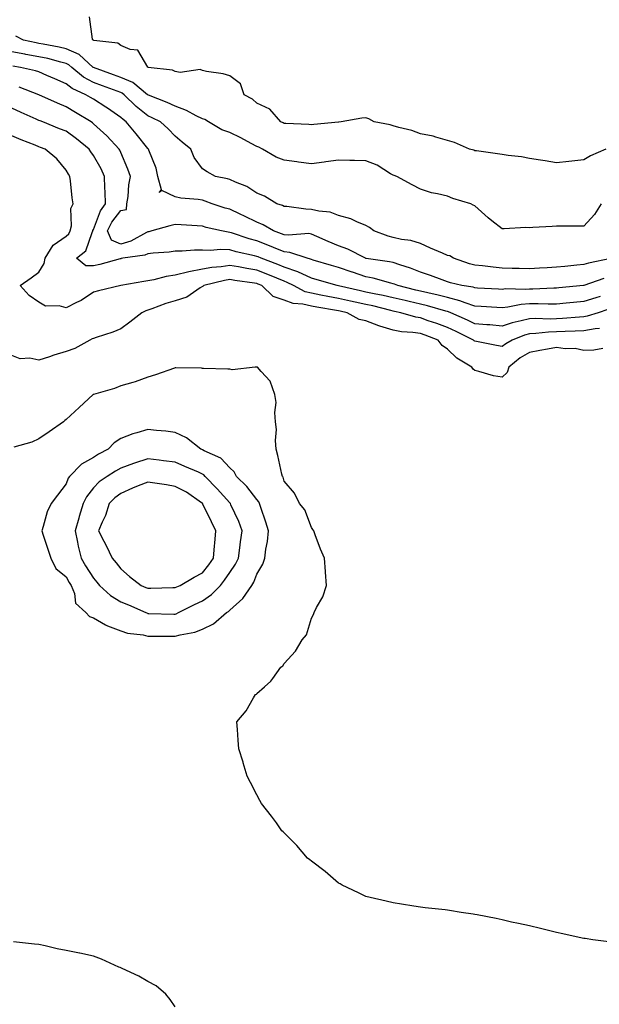
# Model space of a CAD drawing. Units: inches. Extents: x 934163 to 936803, y 7253018 to 7255658.
# Drawn here: x 934541 to 934754, y 7255058 to 7255419 of the extents above; entities that cross this region are included whole.
import ezdxf

# ---------------------------------------------------------------- set-up
doc = ezdxf.new("R2010")
doc.units = ezdxf.units.IN
doc.header["$MEASUREMENT"] = 0
doc.layers.add('Contour_93417253', color=7, linetype='Continuous', true_color=0xfcfc60)

msp = doc.modelspace()

# ---------------------------------------------------------------- linework, layer by layer
at = {"layer": 'Contour_93417253'}
for points in [[(934748.05, 7255368.07, 3216), (934743.69, 7255367.56, 3216), (934742.57, 7255367.41, 3216), (934738.05, 7255366.91, 3216), (934733.81, 7255367.68, 3216), (934732.08, 7255367.89, 3216), (934728.05, 7255368.56, 3216), (934725.19, 7255369.07, 3216), (934720.31, 7255369.66, 3216), (934718.05, 7255370.03, 3216), (934716.37, 7255370.23, 3216), (934708.69, 7255371.28, 3216), (934708.05, 7255371.35, 3216), (934707.68, 7255371.55, 3216), (934706.08, 7255371.92, 3216), (934700.56, 7255374.43, 3216), (934698.05, 7255375.09, 3216), (934693.67, 7255376.3, 3216), (934692.77, 7255376.65, 3216), (934688.05, 7255377.6, 3216), (934684.87, 7255378.74, 3216), (934680.13, 7255379.84, 3216), (934678.05, 7255380.46, 3216), (934676.96, 7255380.83, 3216), (934671.07, 7255381.92, 3216), (934669.19, 7255383.06, 3216), (934668.05, 7255383.43, 3216), (934666.62, 7255383.36, 3216), (934658.97, 7255381.92, 3216), (934658.09, 7255381.87, 3216), (934658.05, 7255381.87, 3216), (934658, 7255381.86, 3216), (934649, 7255380.96, 3216), (934648.05, 7255380.82, 3216), (934647.11, 7255380.98, 3216), (934638.66, 7255381.3, 3216), (934638.05, 7255381.39, 3216), (934637.69, 7255381.57, 3216), (934636.77, 7255381.92, 3216), (934632.74, 7255386.62, 3216), (934628.05, 7255388.84, 3216), (934626.39, 7255390.26, 3216), (934623.39, 7255391.92, 3216), (934622, 7255395.88, 3216), (934618.05, 7255398.8, 3216), (934615.68, 7255399.55, 3216), (934609.58, 7255400.39, 3216), (934608.05, 7255400.76, 3216), (934607.24, 7255401.11, 3216), (934599.91, 7255400.06, 3216), (934598.05, 7255400.42, 3216), (934597.03, 7255400.9, 3216), (934588.18, 7255401.92, 3216), (934588.14, 7255402.01, 3216), (934588.05, 7255402.04, 3216), (934584.39, 7255408.26, 3216), (934581.52, 7255408.45, 3216), (934578.05, 7255409.91, 3216), (934576.98, 7255410.85, 3216), (934568.16, 7255411.81, 3216), (934568.05, 7255411.85, 3216), (934568.01, 7255411.88, 3216), (934567.88, 7255411.92, 3216), (934567.66, 7255412.3, 3216), (934566.65, 7255420.52, 3216)], [(934748.05, 7255343.7, 3217), (934746.32, 7255343.65, 3217), (934739.82, 7255343.69, 3217), (934738.05, 7255343.65, 3217), (934736.42, 7255343.55, 3217), (934729.3, 7255343.17, 3217), (934728.05, 7255343.1, 3217), (934726.79, 7255343.18, 3217), (934718.83, 7255342.7, 3217), (934718.05, 7255342.76, 3217), (934714.29, 7255345.68, 3217), (934712.88, 7255346.74, 3217), (934708.05, 7255351.18, 3217), (934707.48, 7255351.35, 3217), (934706.58, 7255351.92, 3217), (934699.91, 7255353.78, 3217), (934698.05, 7255354.68, 3217), (934694.37, 7255355.59, 3217), (934692.11, 7255355.98, 3217), (934688.05, 7255357.23, 3217), (934685.01, 7255358.88, 3217), (934679.39, 7255361.92, 3217), (934678.38, 7255362.25, 3217), (934678.05, 7255362.35, 3217), (934677.09, 7255362.88, 3217), (934672.16, 7255366.03, 3217), (934668.05, 7255367.61, 3217), (934663.87, 7255367.73, 3217), (934662.19, 7255367.78, 3217), (934658.05, 7255367.9, 3217), (934653.4, 7255367.27, 3217), (934652.78, 7255367.19, 3217), (934648.05, 7255366.55, 3217), (934643.26, 7255367.13, 3217), (934642.72, 7255367.25, 3217), (934638.05, 7255367.92, 3217), (934635.09, 7255368.96, 3217), (934630.13, 7255371.92, 3217), (934628.75, 7255372.62, 3217), (934628.05, 7255372.93, 3217), (934625.96, 7255374.01, 3217), (934622.19, 7255376.06, 3217), (934618.05, 7255378.02, 3217), (934615.22, 7255379.09, 3217), (934610.33, 7255381.92, 3217), (934608.95, 7255382.82, 3217), (934608.05, 7255383.09, 3217), (934605.79, 7255384.18, 3217), (934602.25, 7255386.12, 3217), (934598.05, 7255387.65, 3217), (934595.16, 7255389.03, 3217), (934588.24, 7255391.73, 3217), (934588.05, 7255391.81, 3217), (934587.99, 7255391.86, 3217), (934587.93, 7255391.92, 3217), (934582.53, 7255396.4, 3217), (934578.05, 7255398.24, 3217), (934575.36, 7255399.22, 3217), (934568.05, 7255401.88, 3217), (934568, 7255401.92, 3217), (934562.76, 7255406.63, 3217), (934558.05, 7255408.8, 3217), (934555.52, 7255409.39, 3217), (934549.58, 7255410.4, 3217), (934548.05, 7255410.71, 3217), (934547.02, 7255410.89, 3217), (934542.38, 7255411.92, 3217), (934539.56, 7255413.43, 3217)], [(934757.95, 7255331.82, 3218), (934749.81, 7255330.16, 3218), (934748.05, 7255329.63, 3218), (934745.48, 7255329.35, 3218), (934741.02, 7255328.94, 3218), (934738.05, 7255328.61, 3218), (934734.53, 7255328.39, 3218), (934731.72, 7255328.25, 3218), (934728.05, 7255328.02, 3218), (934724.27, 7255328.13, 3218), (934721.77, 7255328.2, 3218), (934718.05, 7255328.31, 3218), (934714.74, 7255328.61, 3218), (934710.88, 7255329.09, 3218), (934708.05, 7255329.37, 3218), (934706.05, 7255329.92, 3218), (934700.19, 7255331.92, 3218), (934698.88, 7255332.75, 3218), (934698.05, 7255332.96, 3218), (934696.18, 7255333.79, 3218), (934691.81, 7255335.68, 3218), (934688.05, 7255337.36, 3218), (934684.59, 7255338.46, 3218), (934681.11, 7255338.86, 3218), (934678.05, 7255339.58, 3218), (934676.19, 7255340.06, 3218), (934671.01, 7255341.92, 3218), (934669.37, 7255343.24, 3218), (934668.05, 7255343.96, 3218), (934664.72, 7255345.25, 3218), (934662.48, 7255346.34, 3218), (934658.05, 7255347.55, 3218), (934654.93, 7255348.8, 3218), (934650.8, 7255349.17, 3218), (934648.05, 7255349.86, 3218), (934646.02, 7255349.9, 3218), (934639.06, 7255350.91, 3218), (934638.05, 7255350.93, 3218), (934637.41, 7255351.28, 3218), (934635.42, 7255351.92, 3218), (934630.84, 7255354.7, 3218), (934628.05, 7255355.79, 3218), (934624.35, 7255358.22, 3218), (934620.17, 7255359.8, 3218), (934618.05, 7255360.8, 3218), (934617.2, 7255361.07, 3218), (934612.84, 7255361.92, 3218), (934609.76, 7255363.63, 3218), (934608.05, 7255364.73, 3218), (934605, 7255368.86, 3218), (934603.8, 7255371.92, 3218), (934600.63, 7255374.5, 3218), (934598.05, 7255376.7, 3218), (934595.48, 7255379.35, 3218), (934592.66, 7255381.92, 3218), (934589.6, 7255383.47, 3218), (934588.05, 7255384.14, 3218), (934583.69, 7255387.55, 3218), (934579.31, 7255391.92, 3218), (934578.62, 7255392.49, 3218), (934578.05, 7255392.72, 3218), (934576.78, 7255393.19, 3218), (934571.33, 7255395.2, 3218), (934568.05, 7255396.39, 3218), (934564.45, 7255398.33, 3218), (934560.17, 7255401.92, 3218), (934559.05, 7255402.93, 3218), (934558.05, 7255403.38, 3218), (934556.14, 7255403.83, 3218), (934551.28, 7255405.15, 3218), (934548.05, 7255405.83, 3218), (934543.29, 7255406.68, 3218), (934542.87, 7255406.74, 3218), (934538.05, 7255407.66, 3218)], [(934738.05, 7255320.95, 3219), (934737.08, 7255320.95, 3219), (934729.38, 7255320.59, 3219), (934728.05, 7255320.59, 3219), (934726.6, 7255320.47, 3219), (934719.32, 7255320.65, 3219), (934718.05, 7255320.52, 3219), (934716.72, 7255320.59, 3219), (934708.98, 7255320.99, 3219), (934708.05, 7255321.04, 3219), (934707.39, 7255321.27, 3219), (934703.21, 7255321.92, 3219), (934699.06, 7255322.93, 3219), (934698.05, 7255323.24, 3219), (934696, 7255323.97, 3219), (934691.74, 7255325.61, 3219), (934688.05, 7255326.82, 3219), (934684.39, 7255328.26, 3219), (934680.5, 7255329.47, 3219), (934678.05, 7255330.33, 3219), (934676.75, 7255330.62, 3219), (934668.1, 7255331.87, 3219), (934668.05, 7255331.88, 3219), (934667.93, 7255331.92, 3219), (934661.38, 7255335.25, 3219), (934658.05, 7255336.46, 3219), (934654.19, 7255338.06, 3219), (934650.03, 7255339.94, 3219), (934648.05, 7255340.81, 3219), (934647.08, 7255340.95, 3219), (934639.64, 7255340.33, 3219), (934638.05, 7255340.49, 3219), (934637.04, 7255340.91, 3219), (934634.19, 7255341.92, 3219), (934630.34, 7255344.21, 3219), (934628.05, 7255345.14, 3219), (934623.47, 7255347.34, 3219), (934621.9, 7255348.07, 3219), (934618.05, 7255349.87, 3219), (934616.44, 7255350.31, 3219), (934611.59, 7255351.92, 3219), (934609.04, 7255352.91, 3219), (934608.05, 7255353.17, 3219), (934606.51, 7255353.46, 3219), (934600.11, 7255353.98, 3219), (934598.05, 7255354.5, 3219), (934593.16, 7255356.81, 3219), (934592.22, 7255356.09, 3219), (934592.98, 7255356.99, 3219), (934591.73, 7255361.92, 3219), (934591.03, 7255364.91, 3219), (934588.37, 7255371.6, 3219), (934588.27, 7255371.92, 3219), (934588.16, 7255372.03, 3219), (934588.05, 7255372.13, 3219), (934583.7, 7255377.57, 3219), (934580.01, 7255381.92, 3219), (934578.9, 7255382.77, 3219), (934578.05, 7255383.61, 3219), (934573.16, 7255387.03, 3219), (934572.59, 7255387.38, 3219), (934568.05, 7255390.27, 3219), (934567.02, 7255390.89, 3219), (934565.31, 7255391.92, 3219), (934560.29, 7255394.16, 3219), (934558.05, 7255395.94, 3219), (934553.86, 7255397.73, 3219), (934550.98, 7255398.98, 3219), (934548.05, 7255400.25, 3219), (934546.8, 7255400.67, 3219), (934541.26, 7255401.92, 3219), (934538.46, 7255402.34, 3219)], [(934754.01, 7255317.89, 3220), (934752.51, 7255317.46, 3220), (934748.05, 7255316.07, 3220), (934744.28, 7255315.69, 3220), (934741.53, 7255315.4, 3220), (934738.05, 7255315.05, 3220), (934734.93, 7255315.04, 3220), (934731.33, 7255315.2, 3220), (934728.05, 7255315.19, 3220), (934725.01, 7255314.96, 3220), (934720.12, 7255313.99, 3220), (934718.05, 7255313.79, 3220), (934716.08, 7255313.89, 3220), (934710.33, 7255314.2, 3220), (934708.05, 7255314.31, 3220), (934704.44, 7255315.53, 3220), (934702.49, 7255316.36, 3220), (934698.05, 7255317.51, 3220), (934694.54, 7255318.41, 3220), (934690.77, 7255319.21, 3220), (934688.05, 7255319.85, 3220), (934686.37, 7255320.24, 3220), (934679.72, 7255321.92, 3220), (934678.55, 7255322.42, 3220), (934678.05, 7255322.59, 3220), (934677.18, 7255322.8, 3220), (934670.72, 7255324.6, 3220), (934668.05, 7255325.12, 3220), (934663.19, 7255326.78, 3220), (934662.98, 7255326.85, 3220), (934658.05, 7255328.54, 3220), (934655.43, 7255329.3, 3220), (934648.71, 7255331.27, 3220), (934648.05, 7255331.45, 3220), (934647.73, 7255331.6, 3220), (934646.48, 7255331.92, 3220), (934640.14, 7255334.01, 3220), (934638.05, 7255334.22, 3220), (934634.08, 7255335.89, 3220), (934632.66, 7255336.53, 3220), (934628.05, 7255338.29, 3220), (934625.17, 7255339.04, 3220), (934618.77, 7255341.2, 3220), (934618.05, 7255341.41, 3220), (934617.56, 7255341.43, 3220), (934615.05, 7255341.92, 3220), (934609.39, 7255343.26, 3220), (934608.05, 7255343.66, 3220), (934606.18, 7255343.79, 3220), (934600.28, 7255344.15, 3220), (934598.05, 7255344.29, 3220), (934596.11, 7255343.86, 3220), (934589.43, 7255341.92, 3220), (934588.33, 7255341.64, 3220), (934588.05, 7255341.6, 3220), (934587.48, 7255341.35, 3220), (934581.76, 7255338.21, 3220), (934578.05, 7255337.15, 3220), (934574.68, 7255338.55, 3220), (934573.25, 7255341.92, 3220), (934574.79, 7255345.18, 3220), (934578.05, 7255349.48, 3220), (934580.13, 7255349.84, 3220), (934580.34, 7255351.92, 3220), (934580.76, 7255354.63, 3220), (934581.07, 7255358.9, 3220), (934581.65, 7255361.92, 3220), (934580.69, 7255364.57, 3220), (934578.05, 7255370.71, 3220), (934577.69, 7255371.56, 3220), (934577.49, 7255371.92, 3220), (934572.96, 7255376.82, 3220), (934568.05, 7255381.29, 3220), (934567.7, 7255381.57, 3220), (934567.2, 7255381.92, 3220), (934561.52, 7255385.39, 3220), (934558.05, 7255387.47, 3220), (934554.9, 7255388.77, 3220), (934548.05, 7255391.92, 3220), (934540.81, 7255394.67, 3220)], [(934748.05, 7255310.43, 3221), (934746.47, 7255310.35, 3221), (934740.18, 7255309.79, 3221), (934738.05, 7255309.69, 3221), (934735.73, 7255309.6, 3221), (934730.14, 7255309.82, 3221), (934728.05, 7255309.72, 3221), (934725.04, 7255308.91, 3221), (934721.73, 7255308.25, 3221), (934718.05, 7255307.04, 3221), (934713.59, 7255307.46, 3221), (934712.45, 7255307.52, 3221), (934708.05, 7255307.9, 3221), (934705.34, 7255309.21, 3221), (934699.26, 7255311.92, 3221), (934698.41, 7255312.28, 3221), (934698.05, 7255312.38, 3221), (934697.43, 7255312.54, 3221), (934690.62, 7255314.49, 3221), (934688.05, 7255315.1, 3221), (934683.9, 7255316.07, 3221), (934682.51, 7255316.37, 3221), (934678.05, 7255317.45, 3221), (934674.41, 7255318.29, 3221), (934671.08, 7255318.89, 3221), (934668.05, 7255319.54, 3221), (934666.09, 7255319.97, 3221), (934658.05, 7255321.82, 3221), (934657.97, 7255321.83, 3221), (934657.55, 7255321.92, 3221), (934650.18, 7255324.05, 3221), (934648.05, 7255324.67, 3221), (934643.06, 7255326.93, 3221), (934643.03, 7255326.94, 3221), (934638.05, 7255328.66, 3221), (934635.74, 7255329.61, 3221), (934629.61, 7255331.92, 3221), (934628.53, 7255332.4, 3221), (934628.05, 7255332.58, 3221), (934627.15, 7255332.82, 3221), (934620.43, 7255334.3, 3221), (934618.05, 7255335.01, 3221), (934614.84, 7255335.13, 3221), (934610.84, 7255334.71, 3221), (934608.05, 7255334.86, 3221), (934605.12, 7255334.85, 3221), (934600.67, 7255334.54, 3221), (934598.05, 7255334.53, 3221), (934595.82, 7255334.15, 3221), (934589.96, 7255333.83, 3221), (934588.05, 7255333.56, 3221), (934586.9, 7255333.06, 3221), (934578.79, 7255331.92, 3221), (934578.19, 7255331.78, 3221), (934578.05, 7255331.76, 3221), (934577.84, 7255331.71, 3221), (934570.36, 7255329.62, 3221), (934568.05, 7255329.15, 3221), (934565.25, 7255329.12, 3221), (934561.86, 7255331.92, 3221), (934565.27, 7255334.7, 3221), (934567.53, 7255341.4, 3221), (934567.81, 7255341.92, 3221), (934567.85, 7255342.13, 3221), (934568.05, 7255342.44, 3221), (934570.62, 7255349.35, 3221), (934572.42, 7255351.92, 3221), (934572.37, 7255356.24, 3221), (934572.22, 7255357.75, 3221), (934572.16, 7255361.92, 3221), (934570.86, 7255364.72, 3221), (934568.05, 7255369.62, 3221), (934567.05, 7255370.91, 3221), (934566.47, 7255371.92, 3221), (934561.88, 7255375.75, 3221), (934558.05, 7255378.49, 3221), (934555.57, 7255379.44, 3221), (934549.51, 7255381.92, 3221), (934548.46, 7255382.33, 3221), (934548.05, 7255382.51, 3221), (934546.98, 7255382.98, 3221), (934541.51, 7255385.39, 3221), (934538.05, 7255386.99, 3221)], [(934718.05, 7255299.52, 3222), (934716.03, 7255299.9, 3222), (934708.59, 7255301.38, 3222), (934708.05, 7255301.49, 3222), (934707.79, 7255301.66, 3222), (934707.53, 7255301.92, 3222), (934701.21, 7255305.08, 3222), (934698.05, 7255306.54, 3222), (934694.09, 7255307.96, 3222), (934690.95, 7255309.02, 3222), (934688.05, 7255310.04, 3222), (934686.42, 7255310.29, 3222), (934680.85, 7255311.92, 3222), (934678.55, 7255312.43, 3222), (934678.05, 7255312.55, 3222), (934677.24, 7255312.73, 3222), (934670.59, 7255314.46, 3222), (934668.05, 7255315, 3222), (934664.1, 7255315.87, 3222), (934662.37, 7255316.24, 3222), (934658.05, 7255317.2, 3222), (934654.06, 7255317.93, 3222), (934651.54, 7255318.43, 3222), (934648.05, 7255319.08, 3222), (934645.76, 7255319.63, 3222), (934641.42, 7255321.92, 3222), (934639.21, 7255323.08, 3222), (934638.05, 7255323.48, 3222), (934635.39, 7255324.58, 3222), (934632.11, 7255325.98, 3222), (934628.05, 7255327.57, 3222), (934624.3, 7255328.16, 3222), (934621.25, 7255328.73, 3222), (934618.05, 7255329.25, 3222), (934614.91, 7255328.78, 3222), (934611.46, 7255328.5, 3222), (934608.05, 7255327.89, 3222), (934603.09, 7255326.97, 3222), (934603.01, 7255326.96, 3222), (934598.05, 7255325.67, 3222), (934594.77, 7255325.2, 3222), (934590.18, 7255324.05, 3222), (934588.05, 7255323.69, 3222), (934586.59, 7255323.38, 3222), (934578.08, 7255321.92, 3222), (934578.05, 7255321.91, 3222), (934569.96, 7255320.01, 3222), (934568.05, 7255319.44, 3222), (934563.57, 7255316.4, 3222), (934561.77, 7255315.64, 3222), (934558.05, 7255313.79, 3222), (934555.52, 7255314.46, 3222), (934550.45, 7255314.32, 3222), (934548.05, 7255315.81, 3222), (934544.41, 7255318.29, 3222), (934541.15, 7255321.92, 3222), (934545.21, 7255324.76, 3222), (934548.05, 7255326.83, 3222), (934549.99, 7255329.98, 3222), (934550.34, 7255331.92, 3222), (934553.3, 7255336.67, 3222), (934558.05, 7255340.06, 3222), (934559.04, 7255340.93, 3222), (934559.55, 7255341.92, 3222), (934559.99, 7255343.86, 3222), (934559.76, 7255350.21, 3222), (934560.55, 7255351.92, 3222), (934560.23, 7255354.1, 3222), (934559.63, 7255360.34, 3222), (934559.42, 7255361.92, 3222), (934558.84, 7255362.71, 3222), (934558.05, 7255364.21, 3222), (934554.59, 7255368.45, 3222), (934550.31, 7255371.92, 3222), (934548.66, 7255372.54, 3222), (934548.05, 7255372.78, 3222), (934546.6, 7255373.37, 3222), (934541.47, 7255375.35, 3222), (934538.05, 7255376.85, 3222)], [(934756.16, 7255371.92, 3216), (934750.5, 7255369.47, 3216), (934748.05, 7255368.07, 3216)], [(934754.45, 7255351.92, 3217), (934751.96, 7255348.01, 3217), (934748.05, 7255343.7, 3217)], [(934755.42, 7255324.55, 3219), (934748.08, 7255321.95, 3219), (934748.05, 7255321.94, 3219), (934748.03, 7255321.94, 3219), (934747.89, 7255321.92, 3219), (934738.93, 7255321.04, 3219), (934738.05, 7255320.95, 3219)], [(934718.05, 7255288.26, 3223), (934714.86, 7255288.73, 3223), (934709.56, 7255290.41, 3223), (934708.05, 7255290.71, 3223), (934707.37, 7255291.24, 3223), (934706.9, 7255291.92, 3223), (934701.4, 7255295.28, 3223), (934698.05, 7255298.63, 3223), (934696.05, 7255299.93, 3223), (934694.57, 7255301.92, 3223), (934689.8, 7255303.67, 3223), (934688.05, 7255304.27, 3223), (934685.26, 7255304.71, 3223), (934681.08, 7255304.95, 3223), (934678.05, 7255305.55, 3223), (934673.15, 7255307.03, 3223), (934672.78, 7255307.19, 3223), (934668.05, 7255308.98, 3223), (934665.61, 7255309.48, 3223), (934661.13, 7255311.92, 3223), (934658.59, 7255312.46, 3223), (934658.05, 7255312.58, 3223), (934657.24, 7255312.73, 3223), (934650.06, 7255313.93, 3223), (934648.05, 7255314.3, 3223), (934644.91, 7255315.05, 3223), (934641.4, 7255315.28, 3223), (934638.05, 7255316.57, 3223), (934634.05, 7255317.92, 3223), (934629.8, 7255321.92, 3223), (934628.57, 7255322.44, 3223), (934628.05, 7255322.64, 3223), (934627.19, 7255322.78, 3223), (934619.93, 7255323.8, 3223), (934618.05, 7255324.11, 3223), (934616.15, 7255323.82, 3223), (934608.54, 7255321.92, 3223), (934608.31, 7255321.66, 3223), (934608.05, 7255321.53, 3223), (934607.17, 7255321.03, 3223), (934602.28, 7255317.69, 3223), (934598.05, 7255316.36, 3223), (934594.66, 7255315.31, 3223), (934589.51, 7255313.38, 3223), (934588.05, 7255312.88, 3223), (934587.32, 7255312.65, 3223), (934585.76, 7255311.92, 3223), (934581.44, 7255308.52, 3223), (934578.05, 7255305.99, 3223), (934575.13, 7255304.84, 3223), (934569, 7255302.88, 3223), (934568.05, 7255302.54, 3223), (934567.64, 7255302.32, 3223), (934566.75, 7255301.92, 3223), (934561.18, 7255298.8, 3223), (934558.05, 7255297.69, 3223), (934553.55, 7255296.41, 3223), (934551.95, 7255295.82, 3223), (934548.05, 7255294.55, 3223), (934544.74, 7255295.22, 3223), (934541.16, 7255295.03, 3223), (934538.05, 7255296.27, 3223)], [(934756.88, 7255313.09, 3221), (934753.25, 7255311.92, 3221), (934749.32, 7255310.65, 3221), (934748.05, 7255310.43, 3221)], [(934753.78, 7255306.19, 3222), (934752.19, 7255306.06, 3222), (934748.05, 7255305.31, 3222), (934744.82, 7255305.14, 3222), (934741.25, 7255305.11, 3222), (934738.05, 7255304.97, 3222), (934735.12, 7255304.85, 3222), (934730.39, 7255304.26, 3222), (934728.05, 7255304.16, 3222), (934726.29, 7255303.68, 3222), (934721.8, 7255301.92, 3222), (934719.38, 7255300.59, 3222), (934718.05, 7255299.52, 3222)], [(934754.99, 7255298.86, 3223), (934751.72, 7255298.25, 3223), (934748.05, 7255298.06, 3223), (934744.92, 7255298.8, 3223), (934741.24, 7255298.74, 3223), (934738.05, 7255299.22, 3223), (934734.76, 7255298.63, 3223), (934731.88, 7255298.09, 3223), (934728.05, 7255297.41, 3223), (934724.63, 7255295.34, 3223), (934720.5, 7255291.92, 3223), (934719.9, 7255290.07, 3223), (934718.05, 7255288.26, 3223)], [(934757.26, 7255081.13, 3224), (934751.29, 7255081.92, 3224), (934748.51, 7255082.39, 3224), (934748.05, 7255082.43, 3224), (934747.42, 7255082.55, 3224), (934740.28, 7255084.16, 3224), (934738.05, 7255084.55, 3224), (934734.56, 7255085.41, 3224), (934732.18, 7255086.05, 3224), (934728.05, 7255087.02, 3224), (934724.05, 7255087.92, 3224), (934721.52, 7255088.44, 3224), (934718.05, 7255089.22, 3224), (934715.83, 7255089.7, 3224), (934708.93, 7255091.04, 3224), (934708.05, 7255091.23, 3224), (934707.44, 7255091.31, 3224), (934703.05, 7255091.92, 3224), (934698.76, 7255092.63, 3224), (934698.05, 7255092.75, 3224), (934697.12, 7255092.86, 3224), (934689.8, 7255093.68, 3224), (934688.05, 7255093.88, 3224), (934685.7, 7255094.27, 3224), (934681.07, 7255094.94, 3224), (934678.05, 7255095.45, 3224), (934673.4, 7255096.58, 3224), (934672.84, 7255096.71, 3224), (934668.05, 7255097.85, 3224), (934665.28, 7255099.15, 3224), (934659.37, 7255101.92, 3224), (934658.56, 7255102.43, 3224), (934658.05, 7255102.74, 3224), (934653.05, 7255106.92, 3224), (934648.05, 7255110.7, 3224), (934647.42, 7255111.3, 3224), (934646.66, 7255111.92, 3224), (934642.66, 7255116.53, 3224), (934638.05, 7255121.14, 3224), (934637.67, 7255121.54, 3224), (934637.25, 7255121.92, 3224), (934635.19, 7255124.78, 3224), (934633.41, 7255127.28, 3224), (934629.76, 7255131.92, 3224), (934629.17, 7255133.04, 3224), (934628.05, 7255135.07, 3224), (934625.71, 7255139.58, 3224), (934624.49, 7255141.92, 3224), (934623, 7255146.87, 3224), (934622.95, 7255147.02, 3224), (934621.45, 7255151.92, 3224), (934621.23, 7255155.1, 3224), (934620.9, 7255159.08, 3224), (934620.69, 7255161.92, 3224), (934624.09, 7255165.88, 3224), (934626.8, 7255170.67, 3224), (934627.59, 7255171.92, 3224), (934627.89, 7255172.08, 3224), (934628.05, 7255172.24, 3224), (934630.86, 7255174.73, 3224), (934633.22, 7255176.74, 3224), (934633.87, 7255177.73, 3224), (934636.86, 7255181.92, 3224), (934637.57, 7255182.4, 3224), (934638.05, 7255183.23, 3224), (934642.16, 7255187.81, 3224), (934644.68, 7255191.92, 3224), (934646.23, 7255193.74, 3224), (934648.05, 7255199.84, 3224), (934648.77, 7255201.2, 3224), (934649.04, 7255201.92, 3224), (934649.95, 7255203.82, 3224), (934652.21, 7255207.76, 3224), (934653.62, 7255211.92, 3224), (934653.24, 7255216.73, 3224), (934653.17, 7255217.04, 3224), (934652.88, 7255221.92, 3224), (934651.38, 7255225.25, 3224), (934649.48, 7255230.49, 3224), (934648.91, 7255231.92, 3224), (934648.6, 7255232.47, 3224), (934648.05, 7255233.17, 3224), (934645.7, 7255239.58, 3224), (934643.73, 7255241.92, 3224), (934641.86, 7255245.73, 3224), (934638.05, 7255250.14, 3224), (934637.71, 7255251.58, 3224), (934637.43, 7255251.92, 3224), (934637.21, 7255252.75, 3224), (934635.72, 7255259.59, 3224), (934635.07, 7255261.92, 3224), (934634.84, 7255265.13, 3224), (934635.21, 7255269.09, 3224), (934634.92, 7255271.92, 3224), (934634.59, 7255275.39, 3224), (934635.12, 7255278.99, 3224), (934634.62, 7255281.92, 3224), (934632.92, 7255286.79, 3224), (934629.63, 7255290.34, 3224), (934628.26, 7255291.92, 3224), (934628.12, 7255291.99, 3224), (934628.05, 7255292.01, 3224), (934627.98, 7255291.99, 3224), (934627.36, 7255291.92, 3224), (934618.98, 7255290.99, 3224), (934618.05, 7255291.18, 3224), (934617.42, 7255291.29, 3224), (934608.48, 7255291.49, 3224), (934608.05, 7255291.54, 3224), (934607.68, 7255291.55, 3224), (934598.23, 7255291.73, 3224), (934598.05, 7255291.74, 3224), (934597.78, 7255291.66, 3224), (934590.8, 7255289.18, 3224), (934588.05, 7255288.33, 3224), (934583.41, 7255286.56, 3224), (934582.51, 7255286.38, 3224), (934578.05, 7255285.08, 3224), (934575.81, 7255284.17, 3224), (934568.11, 7255281.98, 3224), (934568.02, 7255281.95, 3224), (934567.97, 7255281.92, 3224), (934562.82, 7255277.15, 3224), (934558.05, 7255272.75, 3224), (934557.6, 7255272.37, 3224), (934557.03, 7255271.92, 3224), (934551.77, 7255268.2, 3224), (934548.05, 7255265.68, 3224), (934545.47, 7255264.51, 3224), (934538.78, 7255262.64, 3224)], [(934598.05, 7255057.37, 3225), (934596.17, 7255060.05, 3225), (934594.62, 7255061.92, 3225), (934591.11, 7255064.98, 3225), (934588.05, 7255066.64, 3225), (934584.73, 7255068.6, 3225), (934578.61, 7255071.35, 3225), (934578.05, 7255071.64, 3225), (934577.84, 7255071.71, 3225), (934577.33, 7255071.92, 3225), (934570.98, 7255074.85, 3225), (934568.05, 7255075.92, 3225), (934563.1, 7255076.97, 3225), (934562.98, 7255077, 3225), (934558.05, 7255077.96, 3225), (934554.77, 7255078.64, 3225), (934550.28, 7255079.69, 3225), (934548.05, 7255080.17, 3225), (934546.46, 7255080.33, 3225), (934538.75, 7255081.23, 3225)]]:
    msp.add_polyline3d(points, dxfattribs=at)
for points in [[(934608.05, 7255195.89, 3225), (934612.12, 7255197.85, 3225), (934616.92, 7255201.92, 3225), (934617.61, 7255202.36, 3225), (934618.05, 7255202.83, 3225), (934622.87, 7255207.1, 3225), (934626.14, 7255211.92, 3225), (934626.9, 7255213.07, 3225), (934628.05, 7255216, 3225), (934630.21, 7255219.76, 3225), (934630.96, 7255221.92, 3225), (934631.35, 7255225.22, 3225), (934631.95, 7255228.01, 3225), (934632.32, 7255231.92, 3225), (934631.29, 7255235.16, 3225), (934629.48, 7255240.48, 3225), (934629.01, 7255241.92, 3225), (934628.73, 7255242.59, 3225), (934628.05, 7255243.38, 3225), (934624.36, 7255248.23, 3225), (934620.56, 7255251.92, 3225), (934619.71, 7255253.58, 3225), (934618.05, 7255254.99, 3225), (934614.75, 7255258.62, 3225), (934608.67, 7255261.3, 3225), (934608.05, 7255261.66, 3225), (934607.86, 7255261.73, 3225), (934607.44, 7255261.92, 3225), (934602.17, 7255266.04, 3225), (934598.05, 7255267.97, 3225), (934594.57, 7255268.44, 3225), (934591.24, 7255268.74, 3225), (934588.05, 7255269.13, 3225), (934584, 7255267.88, 3225), (934582.46, 7255267.51, 3225), (934578.05, 7255265.81, 3225), (934575.71, 7255264.26, 3225), (934573.47, 7255261.92, 3225), (934569.96, 7255260.01, 3225), (934568.05, 7255258.84, 3225), (934563.64, 7255256.33, 3225), (934559.28, 7255251.92, 3225), (934558.77, 7255251.2, 3225), (934558.05, 7255249.18, 3225), (934554.91, 7255245.06, 3225), (934552.51, 7255241.92, 3225), (934551.01, 7255238.96, 3225), (934549.65, 7255233.52, 3225), (934549.08, 7255231.92, 3225), (934549.57, 7255230.4, 3225), (934551.36, 7255225.23, 3225), (934552.39, 7255221.92, 3225), (934554.23, 7255218.1, 3225), (934558.05, 7255215.11, 3225), (934559.16, 7255213.03, 3225), (934559.86, 7255211.92, 3225), (934561.07, 7255208.9, 3225), (934561.51, 7255205.39, 3225), (934565.27, 7255201.92, 3225), (934566.66, 7255200.52, 3225), (934568.05, 7255199.99, 3225), (934572.46, 7255197.51, 3225), (934573.17, 7255197.04, 3225), (934578.05, 7255195.3, 3225), (934580.55, 7255194.42, 3225), (934586.24, 7255193.73, 3225), (934588.05, 7255193.27, 3225), (934589.39, 7255193.26, 3225), (934596.69, 7255193.28, 3225), (934598.05, 7255193.26, 3225), (934599.94, 7255193.81, 3225), (934605.24, 7255194.73, 3225)], [(934598.05, 7255201.41, 3226), (934598.44, 7255201.53, 3226), (934599.21, 7255201.92, 3226), (934605.09, 7255204.88, 3226), (934608.05, 7255206.2, 3226), (934611.41, 7255208.56, 3226), (934614.63, 7255211.92, 3226), (934616.13, 7255213.84, 3226), (934618.05, 7255216.64, 3226), (934620.24, 7255219.73, 3226), (934621.29, 7255221.92, 3226), (934621.82, 7255225.69, 3226), (934622.08, 7255227.89, 3226), (934622.68, 7255231.92, 3226), (934621.43, 7255235.3, 3226), (934618.53, 7255241.44, 3226), (934618.32, 7255241.92, 3226), (934618.2, 7255242.08, 3226), (934618.05, 7255242.22, 3226), (934613.48, 7255247.35, 3226), (934609.1, 7255251.92, 3226), (934608.59, 7255252.47, 3226), (934608.05, 7255252.77, 3226), (934606.55, 7255253.41, 3226), (934601.65, 7255255.51, 3226), (934598.05, 7255257.07, 3226), (934593.79, 7255257.66, 3226), (934592.12, 7255257.86, 3226), (934588.05, 7255258.39, 3226), (934583.18, 7255256.79, 3226), (934582.76, 7255256.63, 3226), (934578.05, 7255254.93, 3226), (934576.13, 7255253.84, 3226), (934573.03, 7255251.92, 3226), (934570.09, 7255249.89, 3226), (934568.05, 7255247.74, 3226), (934565.52, 7255244.46, 3226), (934564.33, 7255241.92, 3226), (934562.83, 7255237.14, 3226), (934562.66, 7255236.54, 3226), (934561.32, 7255231.92, 3226), (934562.24, 7255227.73, 3226), (934562.46, 7255226.33, 3226), (934563.59, 7255221.92, 3226), (934565.19, 7255219.06, 3226), (934568.05, 7255214.61, 3226), (934569.3, 7255213.16, 3226), (934570.22, 7255211.92, 3226), (934574.29, 7255208.16, 3226), (934578.05, 7255205.94, 3226), (934580.87, 7255204.74, 3226), (934587.34, 7255201.92, 3226), (934587.83, 7255201.7, 3226), (934588.05, 7255201.64, 3226), (934588.34, 7255201.64, 3226), (934597.55, 7255201.42, 3226)], [(934598.05, 7255211.1, 3227), (934598.6, 7255211.37, 3227), (934599.91, 7255211.92, 3227), (934605.04, 7255214.93, 3227), (934608.05, 7255216.48, 3227), (934610.45, 7255219.52, 3227), (934612.14, 7255221.92, 3227), (934612.53, 7255226.4, 3227), (934612.59, 7255227.39, 3227), (934613.02, 7255231.92, 3227), (934611.4, 7255235.27, 3227), (934608.25, 7255241.72, 3227), (934608.15, 7255241.92, 3227), (934608.1, 7255241.97, 3227), (934608.05, 7255242.03, 3227), (934607.73, 7255242.23, 3227), (934602.2, 7255246.07, 3227), (934598.05, 7255248.23, 3227), (934594.88, 7255248.76, 3227), (934590.55, 7255249.42, 3227), (934588.05, 7255249.82, 3227), (934584.51, 7255248.38, 3227), (934582.4, 7255247.56, 3227), (934578.05, 7255245.67, 3227), (934575.89, 7255244.08, 3227), (934573.83, 7255241.92, 3227), (934572.47, 7255237.5, 3227), (934571.28, 7255235.15, 3227), (934569.93, 7255231.92, 3227), (934571.87, 7255228.1, 3227), (934572.67, 7255226.54, 3227), (934574.94, 7255221.92, 3227), (934576.37, 7255220.24, 3227), (934578.05, 7255217.94, 3227), (934581.27, 7255215.13, 3227), (934585.55, 7255211.92, 3227), (934587.31, 7255211.19, 3227), (934588.05, 7255210.87, 3227), (934589.1, 7255210.87, 3227), (934597.23, 7255211.1, 3227)]]:
    msp.add_polyline3d(points, close=True, dxfattribs=at)

doc.saveas('drawing.dxf')
